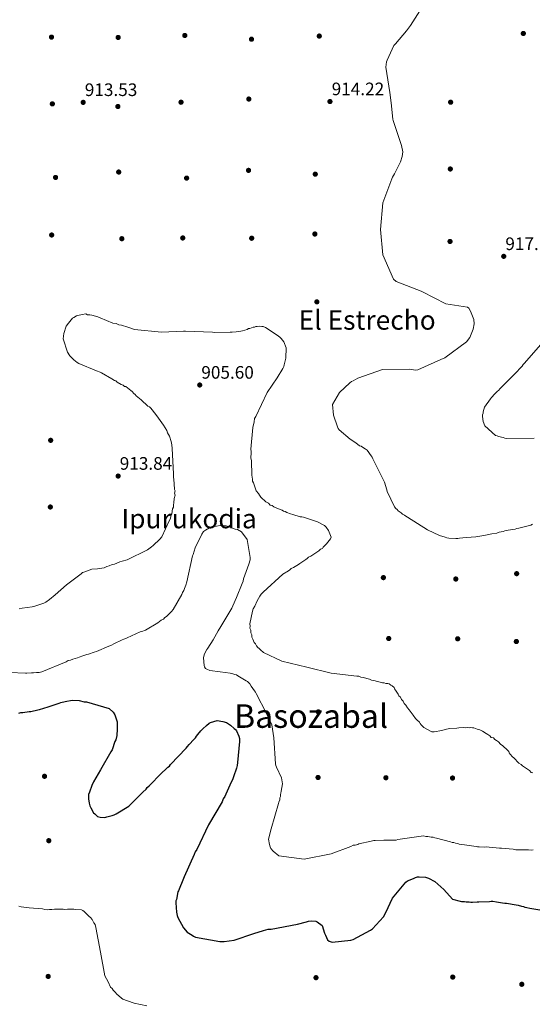
# Model space of a CAD drawing. Extents: x 566465 to 573321, y 742841 to 747537.
# Drawn here: x 571123 to 571428, y 743564 to 744149 of the extents above; entities that cross this region are included whole.
import ezdxf
from ezdxf.enums import TextEntityAlignment as Align

# ---------------------------------------------------------------- set-up
doc = ezdxf.new("R2010")
doc.units = 0
doc.header["$MEASUREMENT"] = 0
for name, color, linetype in [('Nivel 17', 7, 'Continuous'), ('Nivel 4', 7, 'Continuous'), ('Nivel 41', 7, 'Continuous'), ('Nivel 45', 7, 'Continuous'), ('Nivel 5', 7, 'Continuous'), ('Nivel 7', 7, 'Continuous')]:
    doc.layers.add(name, color=color, linetype=linetype)
doc.styles.add('Style-arial', font='arial.shx', dxfattribs={"bigfont": 'arialbig.shx'})
doc.styles.add('Style-times', font='times.shx', dxfattribs={"bigfont": 'timesbig.shx'})

# ---------------------------------------------------------------- blocks, each defined once
blk = doc.blocks.new('5PATER_8')
at = {"layer": 'Nivel 7', "linetype": 'Continuous', "lineweight": 0}
h = blk.add_hatch(color=53, dxfattribs=at)
edge = h.paths.add_edge_path()
edge.add_ellipse((0, 0), major_axis=(-1.08, -1.12), ratio=0.999422, start_angle=0, end_angle=360)
blk = doc.blocks.new('5PERFI_17')
at = {"layer": 'Nivel 17', "linetype": 'Continuous', "lineweight": 0}
h = blk.add_hatch(color=7, dxfattribs=at)
edge = h.paths.add_edge_path()
edge.add_arc((0, 0), 1.56, 315.71986, 675.71986)
blk = doc.blocks.new('5PERFI_16')
at = {"layer": 'Nivel 17', "color": 7, "linetype": 'Continuous', "lineweight": 0}
blk.add_blockref('5PERFI_17', (0, 0), dxfattribs=at)

msp = doc.modelspace()

# ---------------------------------------------------------------- linework, layer by layer
at = {"layer": 'Nivel 4', "color": 30, "linetype": 'Continuous', "lineweight": 30, "elevation": 900, "flags": 128}
for points in [[(571122.248, 743736.785), (571123.552, 743737.176), (571124.675, 743737.19), (571128.409, 743737.798), (571129.531, 743737.812), (571133.635, 743738.799), (571134.568, 743738.998), (571139.787, 743740.56), (571142.768, 743741.533), (571146.308, 743742.7), (571147.425, 743743.088), (571149.85, 743743.68), (571154.143, 743744.482), (571158.261, 743744.347), (571161.263, 743743.636), (571162.573, 743743.653), (571176.093, 743739.707), (571178.553, 743737.493), (571179.509, 743735.821), (571180.482, 743732.84), (571180.87, 743731.722), (571180.882, 743730.787), (571180.924, 743727.42)], [(571180.924, 743727.42), (571180.6, 743723.487), (571180.069, 743721.048), (571179.522, 743719.918), (571177.899, 743715.034), (571177.165, 743713.902), (571170.939, 743703.159), (571166.726, 743695.997), (571165.817, 743693.928), (571164.37, 743689.981), (571163.827, 743688.477), (571163.86, 743685.858), (571164.265, 743683.431), (571164.66, 743681.752), (571165.235, 743680.637), (571166.769, 743677.663), (571167.527, 743676.924), (571169.042, 743675.446), (571170.731, 743675.093), (571173.541, 743674.754), (571174.659, 743675.143), (571177.827, 743676.118), (571179.132, 743676.509), (571180.247, 743677.084), (571187.86, 743681.67), (571196.177, 743689.819), (571198.024, 743691.713), (571198.76, 743692.658), (571199.871, 743693.607), (571200.792, 743694.741), (571206.149, 743700.234), (571207.26, 743701.184), (571210.033, 743703.838), (571210.956, 743704.785), (571211.884, 743705.358), (571212.621, 743706.302), (571221.854, 743715.96), (571222.588, 743717.092), (571223.696, 743718.228), (571226.465, 743721.256), (571227.388, 743722.204), (571227.938, 743723.146), (571228.861, 743724.093), (571230.517, 743726.359), (571231.812, 743727.498), (571234.031, 743729.583), (571235.511, 743730.912), (571236.441, 743731.298), (571240.356, 743732.469), (571243.73, 743731.95), (571245.797, 743731.228), (571248.247, 743729.762), (571250.518, 743727.733), (571251.273, 743727.181), (571251.846, 743726.253), (571253.195, 743723.089), (571253.586, 743721.784), (571253.607, 743720.101), (571252.455, 743707.551), (571252.292, 743705.678), (571251.749, 743704.175), (571249.942, 743699.101), (571249.404, 743697.223), (571248.673, 743695.904), (571245.395, 743688.754), (571244.853, 743687.25), (571243.934, 743685.929), (571243.207, 743684.236), (571235.148, 743670.477), (571228.223, 743655.797), (571227.304, 743654.476), (571226.577, 743652.783), (571220.755, 743639.614), (571220.393, 743638.674), (571217.304, 743631.338), (571216.94, 743630.585), (571216.061, 743626.084), (571215.696, 743625.331), (571215.71, 743624.209), (571216.155, 743618.602), (571216.555, 743616.549), (571216.943, 743615.431), (571220.388, 743609.3), (571222.478, 743606.707), (571225.495, 743604.874), (571226.25, 743604.323), (571227.379, 743603.776), (571241.818, 743601.151), (571244.437, 743601.183), (571250.414, 743602.007), (571262.152, 743605.896), (571267.929, 743607.653), (571270.726, 743608.436), (571272.409, 743608.457), (571288.087, 743611.461), (571293.495, 743612.838), (571294.613, 743613.226), (571296.481, 743613.437), (571299.103, 743613.283), (571299.855, 743612.918), (571302.69, 743610.709)], [(571302.69, 743610.709), (571304.245, 743606.051), (571304.82, 743604.936), (571305.978, 743602.144), (571306.922, 743601.407), (571308.802, 743600.683), (571319.825, 743601.944), (571321.13, 743602.334), (571331.537, 743607.891), (571332.65, 743608.653), (571339.295, 743615.846), (571340.574, 743618.294), (571344.581, 743626.951), (571352.507, 743636.405), (571353.62, 743637.167), (571357.157, 743638.521), (571358.273, 743639.096), (571359.578, 743639.487), (571360.513, 743639.499), (571364.256, 743639.359), (571366.134, 743638.821), (571369.714, 743636.808), (571375.2, 743632.012), (571380.323, 743626.277), (571384.829, 743625.024), (571385.767, 743624.849), (571387.45, 743624.87), (571388.388, 743624.695), (571390.259, 743624.718), (571391.196, 743624.543), (571392.132, 743624.555), (571394.935, 743624.777), (571396.058, 743624.791), (571402.418, 743624.871), (571403.351, 743625.07), (571404.286, 743625.081), (571406.535, 743624.736), (571410.097, 743624.219), (571411.411, 743623.861), (571412.533, 743623.875), (571418.157, 743623.011), (571419.284, 743622.651), (571421.348, 743622.115), (571422.473, 743621.942), (571423.413, 743621.58), (571424.538, 743621.407), (571426.415, 743620.869), (571427.54, 743620.696), (571432.226, 743620.007)]]:
    msp.add_lwpolyline(points, dxfattribs=at)
at = {"layer": 'Nivel 5', "color": 30, "linetype": 'Continuous', "lineweight": 0, "flags": 128}
for points, elevation in [([(571360.872, 744154.154), (571355.368, 744145.479), (571353.527, 744143.117), (571352.883, 744142.267), (571346.431, 744134.609), (571345.509, 744133.568), (571341.407, 744125.004), (571341.139, 744123.972), (571340.711, 744120.786), (571343.053, 744105.661), (571343.878, 744099.591), (571344.748, 744089.873), (571344.946, 744089.034), (571349.904, 744074.129), (571350.793, 744070.398), (571350.359, 744067.68), (571349.369, 744064.581), (571345.811, 744057.427), (571344.713, 744055.448), (571344.258, 744054.414), (571338.92, 744040.034), (571337.527, 744024.301), (571338.933, 744009.165), (571345.194, 743994.837), (571346.803, 743993.361), (571361.749, 743987.562), (571362.502, 743987.197), (571376.342, 743980.168), (571389.182, 743978.178), (571390.033, 743977.44), (571391.083, 743975.77), (571393.016, 743970.836), (571393.141, 743968.312), (571392.62, 743965.125), (571390.718, 743960.143), (571388.6, 743957.497), (571375.809, 743948.075), (571373.392, 743946.922), (571359.623, 743940.856), (571358.315, 743940.746), (571354.567, 743941.26), (571338.667, 743941.06), (571323.95, 743936.011), (571321.165, 743934.292), (571320.235, 743933.906), (571319.309, 743933.146), (571313.019, 743927.455), (571308.993, 743920.295)], 915), ([(571468.953, 743994.895), (571468.214, 743994.138), (571465.81, 743991.862), (571464.887, 743990.915), (571463.035, 743989.395), (571462.298, 743988.451), (571457.681, 743983.715), (571447.166, 743971.797), (571446.243, 743970.849), (571439.783, 743963.846), (571429.822, 743952.495), (571423.182, 743944.928), (571422.259, 743943.981), (571421.709, 743943.039), (571420.786, 743942.092), (571418.202, 743939.253), (571417.279, 743938.306), (571409.149, 743930.159), (571408.408, 743929.589), (571407.856, 743928.833), (571406.93, 743928.073), (571404.898, 743925.99), (571404.162, 743925.045), (571403.421, 743924.474)], 920), ([(571215.002, 743869.676), (571214.988, 743870.743), (571214.705, 743872.073), (571214.688, 743873.406), (571214.371, 743877.403), (571214.351, 743879.003), (571213.627, 743894.198), (571213.333, 743896.328), (571213.043, 743898.192), (571211.936, 743901.379), (571210.843, 743903.499), (571210.292, 743904.825), (571208.385, 743908.002), (571205.398, 743912.232), (571203.771, 743914.346), (571200.791, 743918.043), (571199.981, 743918.833), (571199.174, 743919.356), (571198.364, 743920.146), (571195.937, 743922.249), (571195.127, 743923.039), (571192.163, 743925.403), (571191.619, 743926.196), (571190.813, 743926.719), (571189.729, 743928.04), (571188.922, 743928.563), (571185.959, 743930.926), (571185.159, 743930.916), (571184.348, 743931.706), (571183.275, 743932.226), (571180.858, 743933.529), (571180.048, 743934.319), (571179.244, 743934.576), (571177.631, 743935.623), (571171.454, 743939.013), (571170.647, 743939.536), (571168.503, 743940.309), (571158.045, 743944.712), (571156.972, 743945.232), (571155.085, 743946.809), (571152.655, 743949.179), (571151.294, 743951.296), (571148.794, 743959.266), (571149.02, 743962.47), (571150.567, 743966.757), (571151.877, 743968.641), (571154.24, 743971.604), (571155.037, 743971.881), (571156.623, 743972.968), (571157.42, 743973.245), (571160.08, 743973.812), (571162.21, 743974.105), (571163.284, 743973.585), (571164.617, 743973.602), (571165.687, 743973.349), (571169.435, 743972.329), (571170.775, 743971.812), (571178.282, 743968.706), (571180.152, 743968.462), (571181.763, 743967.683), (571183.366, 743967.436), (571187.116, 743966.149), (571191.134, 743964.866), (571207.158, 743963.2), (571220.22, 743963.898), (571221.553, 743963.915), (571237.564, 743963.316), (571238.901, 743963.066), (571247.969, 743963.18), (571249.302, 743963.196), (571251.699, 743963.493), (571254.363, 743963.794), (571255.426, 743964.074), (571258.083, 743964.907), (571258.876, 743965.451), (571259.676, 743965.461), (571260.74, 743965.741), (571261.8, 743966.288), (571262.6, 743966.298), (571263.397, 743966.574), (571264.197, 743966.584), (571265.527, 743966.868), (571266.863, 743966.618), (571267.664, 743966.628), (571269.004, 743966.111), (571273.038, 743963.495), (571276.805, 743960.875), (571277.612, 743960.351), (571278.422, 743959.561), (571280.049, 743957.448), (571281.426, 743953.998), (571281.236, 743947.861), (571280.219, 743943.847), (571279.966, 743942.777), (571279.446, 743941.703), (571276.05, 743936.059), (571270.023, 743927.448), (571263.267, 743913.226), (571262.483, 743911.883), (571262.24, 743910.013), (571261.484, 743906.536)], 910), ([(571308.993, 743920.295), (571309.447, 743913.939), (571311.966, 743907.049), (571312.354, 743905.931), (571312.925, 743905.19), (571319.355, 743899.658), (571321.051, 743898.744), (571321.808, 743898.005), (571322.751, 743897.456), (571325.016, 743895.8), (571325.956, 743895.438)], 915), ([(571403.421, 743924.474), (571402.869, 743923.719), (571399.378, 743918.624), (571398.476, 743915.993), (571398.488, 743915.058), (571398.125, 743914.118), (571398.137, 743913.183), (571398.549, 743910.194), (571399.517, 743907.587), (571405.95, 743901.868), (571406.887, 743901.693), (571407.64, 743901.328), (571410.456, 743900.615), (571411.396, 743900.253), (571412.707, 743900.082), (571428.982, 743900.287)], 920), ([(571261.484, 743906.536), (571260.311, 743893.718), (571260.594, 743892.388), (571260.614, 743890.787), (571260.365, 743889.451), (571260.378, 743888.384), (571260.661, 743887.054), (571260.682, 743885.454), (571261.022, 743879.59), (571261.039, 743878.256), (571261.336, 743875.86), (571261.349, 743874.793), (571261.896, 743873.733), (571263.556, 743868.952), (571264.91, 743867.369), (571265.456, 743866.309), (571266.27, 743865.252), (571269.24, 743862.356), (571270.851, 743861.576), (571271.931, 743860.522), (571273.001, 743860.269), (571274.078, 743859.482), (571276.225, 743858.442), (571278.905, 743857.409), (571279.712, 743856.886), (571280.782, 743856.632), (571281.855, 743856.112), (571283.999, 743855.339), (571285.339, 743854.823), (571289.623, 743853.543), (571290.69, 743853.556), (571291.76, 743853.303), (571300.064, 743850.473), (571304.091, 743848.39), (571305.171, 743847.337), (571306.528, 743845.486), (571308.179, 743841.506), (571307.659, 743840.433), (571305.295, 743837.469), (571303.452, 743835.579), (571302.929, 743834.772), (571301.868, 743834.225), (571300.812, 743833.412), (571298.962, 743832.055), (571296.052, 743830.151), (571294.725, 743829.601), (571293.935, 743828.791), (571293.141, 743828.247), (571291.291, 743826.89), (571289.438, 743825.8), (571288.645, 743825.257), (571285.734, 743823.353), (571284.408, 743822.803), (571283.618, 743821.993), (571282.824, 743821.449), (571279.381, 743819.539), (571267.78, 743808.724), (571266.46, 743807.641), (571265.677, 743806.297), (571264.11, 743803.61), (571262.817, 743800.393), (571261.771, 743798.779), (571261.254, 743797.439), (571259.748, 743789.952), (571260.031, 743788.622), (571259.781, 743787.285), (571260.328, 743786.225), (571260.348, 743784.625), (571260.898, 743783.298), (571260.915, 743781.965), (571261.462, 743780.905), (571262.289, 743778.781), (571263.099, 743777.991), (571263.645, 743776.931), (571264.459, 743775.874), (571265.266, 743775.351), (571266.076, 743774.561), (571267.963, 743772.984), (571278.697, 743767.784), (571293.679, 743764.238), (571308.127, 743760.686), (571323.355, 743758.743), (571324.689, 743758.76), (571325.762, 743758.24), (571327.099, 743757.99), (571330.846, 743756.97), (571332.186, 743756.454), (571333.523, 743756.204), (571338.607, 743754.934), (571339.674, 743754.947), (571340.747, 743754.427), (571341.814, 743754.441), (571342.617, 743754.184), (571343.694, 743753.397), (571344.497, 743753.141), (571345.578, 743752.087), (571345.854, 743751.291), (571346.398, 743750.497), (571348.028, 743748.117), (571348.308, 743747.054), (571349.385, 743746.267)], 910), ([(571325.956, 743895.438), (571326.712, 743894.886), (571328.407, 743893.972), (571329.541, 743893.051), (571332.015, 743889.714), (571332.586, 743888.973), (571332.972, 743888.042), (571339.882, 743874.097), (571341.248, 743869.624), (571341.449, 743868.504), (571345.867, 743859.393), (571346.627, 743858.467), (571347.382, 743857.915), (571347.953, 743857.174), (571349.84, 743855.888), (571350.597, 743855.149), (571351.727, 743854.602), (571352.484, 743853.863), (571353.614, 743853.316), (571365.495, 743845.795), (571372.648, 743842.33), (571376.027, 743841.437), (571376.967, 743841.074), (571378.091, 743840.901), (571382.398, 743840.581), (571383.521, 743840.595), (571384.454, 743840.794), (571386.509, 743841.007), (571388.564, 743841.22), (571394.172, 743841.665), (571397.719, 743842.271), (571399.026, 743842.474), (571403.69, 743843.468), (571406.679, 743843.88), (571407.981, 743844.457), (571410.408, 743844.862), (571411.526, 743845.25), (571413.392, 743845.648), (571417.687, 743846.263), (571418.618, 743846.649), (571419.738, 743846.85), (571427.012, 743848.625), (571427.94, 743849.198)], 915), ([(571122.535, 743798.897), (571124.398, 743799.187), (571130.256, 743800.061), (571131.852, 743800.348), (571137.163, 743802.282), (571138.489, 743802.832), (571140.603, 743804.459), (571144.036, 743807.169), (571150.63, 743813.12), (571159.35, 743819.631), (571160.14, 743820.441), (571160.937, 743820.718), (571165.717, 743822.379), (571169.181, 743822.689), (571173.174, 743823.273), (571174.765, 743824.093), (571176.095, 743824.376), (571177.951, 743825.2), (571179.282, 743825.483), (571182.465, 743826.857), (571183.795, 743827.14), (571186.719, 743827.977), (571198.913, 743833.998), (571201.293, 743835.629), (571202.35, 743836.442), (571206.303, 743840.226), (571207.353, 743841.573), (571211.766, 743851.231), (571212.549, 743852.574), (571212.799, 743853.911), (571213.316, 743855.251), (571213.812, 743858.192), (571214.332, 743859.265), (571214.316, 743860.598), (571214.566, 743861.935), (571214.802, 743864.339), (571215.309, 743866.479), (571215.029, 743867.542), (571215.279, 743868.879), (571215.002, 743869.676)], 910), ([(571117.045, 743760.975), (571126.218, 743760.529), (571127.153, 743760.54), (571129.957, 743760.763), (571131.079, 743760.777), (571132.947, 743760.987), (571134.444, 743761.006), (571135.935, 743761.399), (571150.453, 743767.381), (571151.753, 743768.146), (571153.06, 743768.35), (571154.55, 743768.93), (571157.159, 743769.711), (571158.277, 743770.099), (571160.512, 743770.875), (571162.748, 743771.652), (571163.868, 743771.853), (571167.221, 743773.018), (571168.525, 743773.408), (571175.781, 743776.68), (571177.457, 743777.262), (571178.757, 743778.027), (571183.78, 743780.335), (571184.708, 743780.908), (571186.013, 743781.299), (571186.756, 743781.682), (571194.57, 743785.148), (571195.503, 743785.347), (571197.739, 743786.123), (571204.98, 743790.517), (571207.019, 743792.04), (571208.319, 743792.804), (571209.242, 743793.751), (571210.171, 743794.324), (571213.128, 743797.168), (571214.234, 743798.491), (571219.361, 743807.349), (571219.722, 743808.476), (571220.453, 743809.795), (571220.813, 743810.922), (571221.723, 743812.991), (571222.26, 743814.869), (571225.622, 743830.253), (571225.984, 743831.193), (571227.244, 743835.137), (571231.259, 743843.233), (571232.175, 743844.741), (571233.288, 743845.503), (571235.701, 743847.03), (571237.752, 743847.617), (571242.045, 743848.42), (571245.603, 743848.09), (571251.052, 743846.288), (571252.366, 743845.93), (571254.814, 743844.651), (571258.24, 743840.017), (571259.87, 743829.373), (571259.887, 743828.064), (571259.171, 743825.436), (571255.915, 743816.601), (571255.744, 743815.29), (571255.2, 743813.973), (571251.751, 743805.511), (571249.568, 743800.619), (571249.023, 743799.303), (571243.161, 743789.313), (571242.425, 743788.368), (571240.961, 743785.731), (571238.034, 743780.455), (571234.728, 743775.55), (571234.179, 743774.607), (571233.082, 743772.535), (571232.533, 743771.593), (571232.182, 743769.718), (571232.613, 743765.233), (571232.812, 743764.3), (571233.385, 743763.372)], 905), ([(571233.385, 743763.372), (571234.137, 743763.007), (571236.017, 743762.282), (571242.015, 743761.422), (571248.013, 743760.562), (571248.95, 743760.387), (571250.828, 743759.849), (571251.766, 743759.674), (571252.708, 743759.125), (571257.612, 743756.006), (571258.365, 743755.641), (571259.69, 743754.348), (571260.645, 743752.863), (571262.55, 743750.081), (571263.121, 743749.34), (571263.505, 743748.596), (571269.641, 743736.699), (571272.908, 743729.818), (571273.94, 743722.16), (571275.07, 743706.646), (571275.269, 743705.713), (571275.655, 743704.783), (571278.54, 743698.458), (571279.146, 743694.911), (571278.454, 743690.412), (571278.281, 743689.287), (571277.917, 743688.534), (571277.931, 743687.412), (571277.569, 743686.472), (571277.583, 743685.349), (571277.038, 743684.033), (571276.863, 743683.095), (571272.374, 743668.072), (571270.955, 743661.88), (571271.367, 743658.892), (571271.76, 743657.4), (571272.333, 743656.472), (571273.663, 743654.805), (571277.066, 743652.041), (571292.059, 743649.984), (571308.108, 743653.179), (571319.839, 743657.63), (571321.139, 743658.395), (571322.448, 743658.411), (571323.94, 743658.804), (571324.684, 743659.187), (571331.96, 743660.776), (571333.452, 743661.168), (571334.387, 743661.18), (571339.436, 743661.431), (571340.558, 743661.445), (571346.733, 743661.335), (571347.851, 743661.724), (571363.164, 743663.974), (571364.478, 743663.616), (571365.601, 743663.63), (571367.665, 743663.095), (571368.788, 743663.109), (571369.728, 743662.747), (571370.852, 743662.574), (571379.111, 743660.433), (571380.051, 743660.07), (571381.176, 743659.897), (571382.116, 743659.535), (571383.428, 743659.364), (571384.368, 743659.002), (571385.493, 743658.829), (571387.365, 743658.665), (571394.301, 743657.63), (571395.238, 743657.455), (571396.174, 743657.466), (571399.546, 743657.135), (571400.478, 743657.333), (571402.164, 743657.167), (571408.344, 743656.684), (571409.467, 743656.698), (571416.397, 743656.037), (571417.899, 743655.681), (571425.57, 743655.591), (571427.069, 743655.422), (571428.376, 743655.626)], 905), ([(571349.385, 743746.267), (571349.935, 743744.94), (571351.015, 743743.887), (571351.565, 743742.56), (571352.646, 743741.507), (571353.466, 743739.917), (571354.546, 743738.863), (571356.986, 743735.693), (571358.347, 743733.577), (571359.157, 743732.787), (571360.774, 743731.473), (571361.05, 743730.676), (571361.594, 743729.883), (571363.214, 743728.303), (571368.048, 743725.697), (571369.381, 743725.713), (571373.905, 743726.57), (571376.032, 743727.13), (571376.829, 743727.407), (571378.692, 743727.697), (571382.956, 743728.018), (571384.023, 743728.031), (571386.686, 743728.331), (571388.023, 743728.081), (571389.086, 743728.361), (571390.423, 743728.112), (571391.22, 743728.388), (571392.29, 743728.135), (571393.09, 743728.145), (571394.967, 743727.368), (571396.574, 743726.855), (571398.184, 743726.075), (571400.334, 743724.769), (571401.408, 743724.249), (571402.484, 743723.462), (571403.298, 743722.405), (571404.635, 743722.155), (571405.448, 743721.099), (571406.522, 743720.579), (571407.599, 743719.792), (571408.949, 743718.475), (571410.296, 743717.425), (571412.996, 743714.792), (571413.806, 743714.002), (571414.083, 743713.205), (571414.626, 743712.412), (571415.98, 743710.828), (571416.787, 743710.305), (571417.597, 743709.515), (571418.95, 743707.932), (571419.76, 743707.142), (571421.104, 743706.358), (571421.914, 743705.568), (571426.218, 743702.688), (571427.031, 743701.632), (571428.102, 743701.378)], 910), ([(571122.256, 743622.069), (571123.757, 743621.714), (571128.441, 743621.211), (571136.494, 743620.564), (571137.808, 743620.207), (571139.681, 743620.043), (571140.614, 743620.242), (571141.926, 743620.071), (571143.607, 743620.279), (571148.657, 743620.343), (571149.782, 743620.17), (571151.276, 743620.376), (571155.018, 743620.423), (571156.142, 743620.25), (571159.701, 743619.92), (571160.454, 743619.556), (571161.209, 743619.004), (571164.24, 743616.048), (571164.995, 743615.497), (571165.947, 743614.199), (571166.906, 743612.34), (571167.668, 743611.227), (571168.063, 743609.548), (571170.868, 743594.804), (571173.476, 743580.805), (571175.394, 743577.087), (571176.93, 743573.926), (571177.875, 743573.189), (571178.448, 743572.261), (571179.776, 743570.781), (571180.346, 743570.04), (571183.372, 743567.458), (571184.128, 743566.907), (571186.948, 743565.82), (571190.892, 743564.559)], 895), ([(571190.892, 743564.559), (571198.396, 743562.97)], 895)]:
    msp.add_lwpolyline(points, dxfattribs=dict(at, elevation=elevation))

# ---------------------------------------------------------------- block references
at = {"layer": 'Nivel 17', "color": 7, "linetype": 'Continuous', "lineweight": 0}
for p in [(571221.067, 744139.584, 913.359), (571422.44, 744140.786, 916.309), (571141.775, 744138.588, 913.359), (571181.429, 744138.403, 913.359), (571260.747, 744137.348, 913.359), (571301.06, 744139.222, 913.359), (571142.273, 744098.942, 913.223), (571218.831, 744099.904, 913.633), (571259.143, 744101.778, 914.727), (571379.199, 744099.906, 916.035), (571181.261, 744097.381, 912.812), (571181.751, 744058.418, 913.086), (571258.992, 744059.389, 915.273), (571379.014, 744060.252, 915.898), (571144.189, 744055.212, 911.172), (571222.132, 744054.824, 915.273), (571298.673, 744057.153, 915), (571141.885, 744021, 911.172), (571183.616, 744018.789, 913.77), (571219.844, 744019.244, 915.547), (571260.866, 744019.076, 915.273), (571298.436, 744021.599, 912.812), (571378.872, 744017.179, 916.445), (571299.626, 743981.278, 911.445), (571141.278, 743899, 913.77), (571141.093, 743859.346, 913.086), (571418.473, 743819.76, 911.582), (571339.198, 743817.397, 912.676), (571382.279, 743816.571, 914.59), (571342.388, 743781.203, 910.488), (571383.409, 743781.035, 909.941), (571418.296, 743779.422, 910.078), (571300.548, 743737.606, 906.933), (571137.634, 743699.325, 895.722), (571300.354, 743698.635, 906.25), (571340.693, 743698.458, 905.976), (571380.347, 743698.273, 907.89), (571140.166, 743661.072, 898.593), (571139.812, 743580.396, 892.441), (571299.115, 743579.662, 897.363), (571380.466, 743580.001, 896.269), (571421.539, 743575.731, 898.73)]:
    msp.add_blockref('5PERFI_16', p, dxfattribs=at)
at = {"layer": 'Nivel 7', "color": 53, "linetype": 'Continuous', "lineweight": 0}
for p in [(571160.625, 744099.84, 913.529), (571307.422, 744100.313, 914.215), (571410.792, 744008.316, 917.096), (571229.94, 743931.862, 905.595), (571181.415, 743877.757, 913.841)]:
    msp.add_blockref('5PATER_8', p, dxfattribs=at)

# ---------------------------------------------------------------- texts
at = {"layer": 'Nivel 41', "color": 7, "linetype": 'Continuous', "lineweight": 0, "style": 'Style-arial'}
for s, p in [('913.53', (571161.586, 744103.59, 913.529)), ('914.22', (571308.454, 744104.063, 914.215)), ('917.10', (571411.754, 744012.066, 917.096)), ('905.60', (571230.902, 743935.612, 905.595)), ('913.84', (571182.376, 743881.507, 913.841))]:
    msp.add_text(s, height=7.5, dxfattribs=at).set_placement(p)
at = {"layer": 'Nivel 45', "color": 7, "linetype": 'Continuous', "lineweight": 0, "style": 'Style-times'}
for s, height, p in [('El Estrecho', 11.5, (571329.572, 743970.473, 913.211)), ('Ipurukodia', 11.5, (571223.644, 743852.452, 907.534)), ('Basozabal', 14, (571296.166, 743735.124, 906.615))]:
    msp.add_text(s, height=height, dxfattribs=at).set_placement(p, align=Align.MIDDLE_CENTER)

doc.saveas('drawing.dxf')
